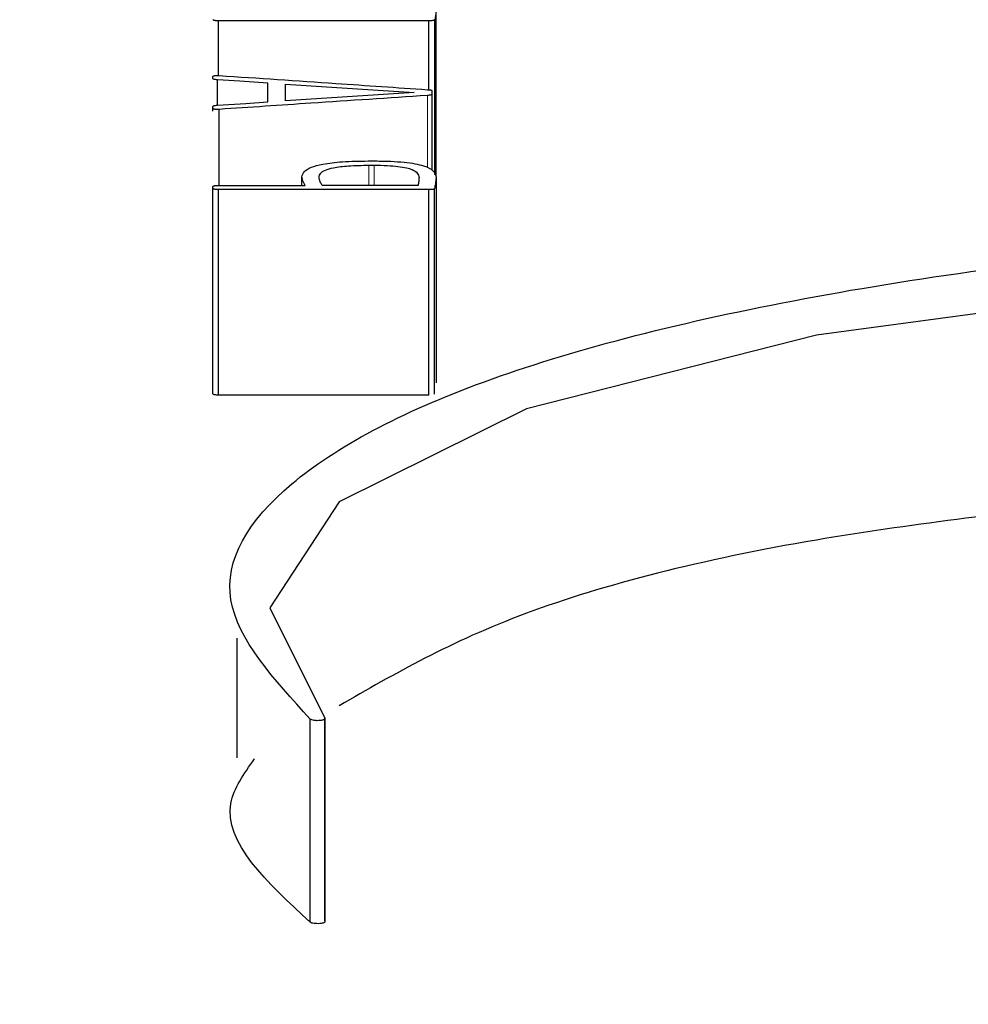
# Model space of a CAD drawing. Units: millimetres. Extents: x 717208 to 724594, y 523561 to 527724.
# Drawn here: x 724183 to 724185, y 526101 to 526103 of the extents above; entities that cross this region are included whole.
import ezdxf

# ---------------------------------------------------------------- set-up
doc = ezdxf.new("R2010")
doc.units = ezdxf.units.MM
doc.linetypes.add('SLD-Phantom', pattern=[12.7, 6.35, -1.27, 1.27, -1.27, 1.27, -1.27])
doc.linetypes.add('SLD-Solid', pattern=[0])
doc.layers.get('0').update_dxf_attribs({"lineweight": 15})

msp = doc.modelspace()

# ---------------------------------------------------------------- linework, layer by layer
at = {"color": 7, "linetype": 'SLD-Solid', "lineweight": 25}
for p, q in [((724184.1733, 526102.4262), (724184.1733, 526102.7688)), ((724184.1706, 526102.4283), (724184.1706, 526102.7478)), ((724184.1582, 526102.7454), (724183.7243, 526102.7454)), ((724183.7243, 526102.6327), (724183.7243, 526102.7454)), ((724184.1582, 526102.6031), (724184.1582, 526102.7454)), ((724183.7126, 526102.6264), (724183.7126, 526102.6306)), ((724183.7222, 526102.5715), (724183.7222, 526102.6237)), ((724183.8258, 526102.578), (724183.8258, 526102.6169)), ((724183.8625, 526102.5802), (724183.8625, 526102.6147)), ((724184.1651, 526102.5942), (724184.1651, 526102.6006)), ((724184.1651, 526102.439), (724184.1651, 526102.5942)), ((724183.7126, 526102.5649), (724183.7126, 526102.5687)), ((724183.7126, 526102.5589), (724183.7126, 526102.5649)), ((724183.7257, 526102.406), (724183.7257, 526102.5628)), ((724184.0331, 526102.4563), (724184.0477, 526102.4563)), ((724184.0345, 526102.4476), (724184.0456, 526102.4476)), ((724183.8964, 526102.406), (724183.8964, 526102.4234)), ((724184.1733, 526102.4225), (724184.1733, 526102.2741)), ((724183.7126, 526102.3998), (724183.7126, 526102.4034)), ((724183.7243, 526102.406), (724183.9033, 526102.406)), ((724184.136, 526102.406), (724183.9384, 526102.406)), ((724183.7126, 526101.9757), (724183.7126, 526102.3998)), ((724183.7243, 526101.9732), (724183.7243, 526102.3972)), ((724184.1582, 526102.3972), (724183.7243, 526102.3972)), ((724184.1582, 526101.9732), (724184.1582, 526102.3972)), ((724184.1699, 526101.9751), (724184.1699, 526102.3991)), ((724184.1733, 526102.2741), (724184.1733, 526101.9984)), ((724184.1582, 526101.9732), (724183.7243, 526101.9732)), ((724183.7625, 526101.2246), (724183.7625, 526101.4713)), ((724183.9436, 526100.8876), (724183.9436, 526101.3066)), ((724183.9136, 526100.8852), (724183.9136, 526101.3042)), ((724183.9433, 526101.3045), (724183.9433, 526101.1579)), ((724183.9433, 526101.1579), (724183.9433, 526100.8856))]:
    msp.add_line(p, q, dxfattribs=at)
at = {"color": 9, "linetype": 'SLD-Phantom', "lineweight": 18}
for p, q in [((724184.1554, 526102.4421), (724184.1554, 526102.5915)), ((724184.0345, 526102.406), (724184.0345, 526102.4476)), ((724184.0456, 526102.406), (724184.0456, 526102.4476)), ((724184.1733, 526101.9982), (724184.1733, 526102.4224))]:
    msp.add_line(p, q, dxfattribs=at)
at = {"color": 7, "linetype": 'SLD-Solid', "lineweight": 25, "flags": 128}
for points in [[(724183.8258, 526102.6169), (724183.7678, 526102.6207), (724183.7222, 526102.6237)], [(724183.8625, 526102.6147), (724184.0111, 526102.605), (724184.1278, 526102.5973)], [(724184.1278, 526102.5973), (724183.9792, 526102.5877), (724183.8625, 526102.5802)], [(724183.7222, 526102.5715), (724183.7803, 526102.5751), (724183.8258, 526102.578)], [(724188.2141, 526100.8113), (724188.4575, 526100.8434), (724189.1119, 526101.0068), (724189.5697, 526101.2113), (724189.7915, 526101.4365), (724189.7583, 526101.6613), (724189.473, 526101.8667), (724188.96, 526102.0372), (724188.2633, 526102.1613), (724187.4427, 526102.2315), (724186.5687, 526102.2441), (724185.7162, 526102.1983), (724184.9584, 526102.0966), (724184.3602, 526101.9449), (724183.9731, 526101.7528), (724183.83, 526101.534), (724183.9436, 526101.3066), (724183.9436, 526101.3066)]]:
    msp.add_lwpolyline(points, dxfattribs=at)
at = {"color": 7, "linetype": 'SLD-Solid', "lineweight": 25}
for points, knots in [([(724184.1733, 526102.7688), (724184.1731, 526102.7655), (724184.1726, 526102.7585), (724184.1713, 526102.7515), (724184.1706, 526102.7478)], [0, 0, 0, 0, 0.472643, 1, 1, 1, 1]), ([(724183.7243, 526102.7454), (724183.7225, 526102.7455), (724183.72, 526102.7456), (724183.7171, 526102.7458), (724183.7155, 526102.746), (724183.7143, 526102.7464), (724183.713, 526102.7469), (724183.7127, 526102.7475), (724183.7126, 526102.7478)], [0, 0, 0, 0, 0.287608, 0.400947, 0.498535, 0.600491, 0.715161, 1, 1, 1, 1]), ([(724184.1706, 526102.7478), (724184.1703, 526102.7475), (724184.1698, 526102.7469), (724184.1684, 526102.7464), (724184.1672, 526102.746), (724184.1656, 526102.7458), (724184.1626, 526102.7455), (724184.1601, 526102.7455), (724184.1582, 526102.7454)], [0, 0, 0, 0, 0.28527, 0.399745, 0.499842, 0.595148, 0.707774, 1, 1, 1, 1]), ([(724183.7126, 526102.6306), (724183.7127, 526102.6308), (724183.7129, 526102.6313), (724183.7138, 526102.6319), (724183.7152, 526102.6323), (724183.7171, 526102.6326), (724183.7196, 526102.6328), (724183.7225, 526102.6328), (724183.7246, 526102.6327), (724183.7257, 526102.6326)], [0, 0, 0, 0, 0.17223, 0.317153, 0.441901, 0.557411, 0.683154, 0.827518, 1, 1, 1, 1]), ([(724183.7222, 526102.6237), (724183.7207, 526102.6238), (724183.7181, 526102.6241), (724183.7148, 526102.6246), (724183.713, 526102.6255), (724183.7127, 526102.6261), (724183.7126, 526102.6264)], [0, 0, 0, 0, 0.2806647, 0.5015251, 0.7209875, 1, 1, 1, 1]), ([(724183.7257, 526102.6326), (724183.8059, 526102.6272), (724183.9492, 526102.6175), (724184.0924, 526102.6077), (724184.1554, 526102.6034)], [0, 0, 0, 0, 0.56, 1, 1, 1, 1]), ([(724184.1554, 526102.5915), (724184.0752, 526102.5861), (724183.932, 526102.5766), (724183.7887, 526102.567), (724183.7257, 526102.5628)], [0, 0, 0, 0, 0.56, 1, 1, 1, 1]), ([(724184.1554, 526102.6034), (724184.1569, 526102.6033), (724184.1597, 526102.6031), (724184.163, 526102.6025), (724184.1647, 526102.6016), (724184.1649, 526102.601), (724184.1651, 526102.6006)], [0, 0, 0, 0, 0.270647, 0.489458, 0.708709, 1, 1, 1, 1]), ([(724184.1651, 526102.5942), (724184.1648, 526102.5939), (724184.1644, 526102.5932), (724184.1621, 526102.5923), (724184.159, 526102.5917), (724184.1566, 526102.5916), (724184.1554, 526102.5915)], [0, 0, 0, 0, 0.306906, 0.574184, 0.779441, 1, 1, 1, 1]), ([(724183.7126, 526102.5687), (724183.7128, 526102.569), (724183.7131, 526102.5696), (724183.7148, 526102.5705), (724183.718, 526102.5711), (724183.7207, 526102.5713), (724183.7222, 526102.5715)], [0, 0, 0, 0, 0.278683, 0.500608, 0.719489, 1, 1, 1, 1]), ([(724183.7257, 526102.5628), (724183.7246, 526102.5628), (724183.7227, 526102.5627), (724183.7198, 526102.5627), (724183.7174, 526102.5628), (724183.7153, 526102.5631), (724183.7139, 526102.5635), (724183.7129, 526102.5642), (724183.7127, 526102.5646), (724183.7126, 526102.5649)], [0, 0, 0, 0, 0.1659618, 0.3058945, 0.427689, 0.5430214, 0.671599, 0.8210622, 1, 1, 1, 1]), ([(724183.8964, 526102.4234), (724183.8972, 526102.4271), (724183.8988, 526102.434), (724183.9132, 526102.4432), (724183.9396, 526102.4506), (724183.9817, 526102.4555), (724184.0151, 526102.456), (724184.0331, 526102.4563)], [0, 0, 0, 0, 0.22023, 0.405443, 0.570897, 0.768458, 1, 1, 1, 1]), ([(724183.9316, 526102.423), (724183.9322, 526102.4257), (724183.9333, 526102.4306), (724183.943, 526102.4374), (724183.9618, 526102.4431), (724183.9942, 526102.447), (724184.0202, 526102.4473), (724184.0345, 526102.4476)], [0, 0, 0, 0, 0.213257, 0.391202, 0.554443, 0.756674, 1, 1, 1, 1]), ([(724184.0456, 526102.4476), (724184.0547, 526102.4474), (724184.0716, 526102.4472), (724184.0946, 526102.4454), (724184.1125, 526102.4424), (724184.127, 526102.4378), (724184.1364, 526102.4308), (724184.1375, 526102.4252), (724184.1381, 526102.422)], [0, 0, 0, 0, 0.158292, 0.296347, 0.424666, 0.546377, 0.747192, 1, 1, 1, 1]), ([(724184.0477, 526102.4563), (724184.0584, 526102.4561), (724184.0788, 526102.4559), (724184.1069, 526102.454), (724184.1304, 526102.4508), (724184.1536, 526102.4451), (724184.171, 526102.4353), (724184.1725, 526102.427), (724184.1733, 526102.4224)], [0, 0, 0, 0, 0.140989, 0.266384, 0.383007, 0.499236, 0.720681, 1, 1, 1, 1]), ([(724183.9033, 526102.406), (724183.9011, 526102.4095), (724183.8975, 526102.4153), (724183.8967, 526102.4211), (724183.8964, 526102.4234)], [0, 0, 0, 0, 0.607077, 1, 1, 1, 1]), ([(724183.9384, 526102.406), (724183.9363, 526102.4093), (724183.9326, 526102.415), (724183.9319, 526102.4207), (724183.9316, 526102.423)], [0, 0, 0, 0, 0.595535, 1, 1, 1, 1]), ([(724184.1733, 526102.4224), (724184.1729, 526102.418), (724184.1722, 526102.4102), (724184.1706, 526102.4025), (724184.1699, 526102.3991)], [0, 0, 0, 0, 0.56988, 1, 1, 1, 1]), ([(724183.7126, 526102.4034), (724183.7128, 526102.4038), (724183.713, 526102.4043), (724183.7143, 526102.405), (724183.7155, 526102.4053), (724183.7171, 526102.4056), (724183.72, 526102.4059), (724183.7225, 526102.4059), (724183.7243, 526102.406)], [0, 0, 0, 0, 0.281063, 0.396001, 0.498943, 0.595647, 0.708812, 1, 1, 1, 1]), ([(724184.1381, 526102.422), (724184.1379, 526102.4194), (724184.1376, 526102.4141), (724184.1366, 526102.4087), (724184.136, 526102.406)], [0, 0, 0, 0, 0.488749, 1, 1, 1, 1]), ([(724183.7243, 526102.3972), (724183.7225, 526102.3972), (724183.72, 526102.3973), (724183.7171, 526102.3976), (724183.7155, 526102.3978), (724183.7143, 526102.3982), (724183.713, 526102.3988), (724183.7127, 526102.3994), (724183.7126, 526102.3998)], [0, 0, 0, 0, 0.287515, 0.400977, 0.498787, 0.600925, 0.715623, 1, 1, 1, 1]), ([(724184.1699, 526102.3991), (724184.1696, 526102.3988), (724184.1691, 526102.3984), (724184.1677, 526102.3979), (724184.1665, 526102.3976), (724184.165, 526102.3974), (724184.1622, 526102.3972), (724184.1599, 526102.3972), (724184.1582, 526102.3972)], [0, 0, 0, 0, 0.26867, 0.379776, 0.481021, 0.573965, 0.689705, 1, 1, 1, 1]), ([(724183.9136, 526101.3042), (724183.8384, 526101.3866), (724183.6879, 526101.5516), (724183.8331, 526101.7947), (724184.2311, 526102.0082), (724184.8802, 526102.1771), (724185.7123, 526102.2906), (724186.6558, 526102.3422), (724187.6254, 526102.3293), (724188.5344, 526102.2526), (724189.3014, 526102.116), (724189.8578, 526101.9278), (724190.1542, 526101.7005), (724190.1635, 526101.4525), (724189.888, 526101.2041), (724189.3405, 526100.9862), (724188.7564, 526100.8361), (724188.3339, 526100.7932), (724188.2141, 526100.781)], [0, 0, 0, 0, 0.065046, 0.130178, 0.195155, 0.26011, 0.324956, 0.389746, 0.454519, 0.519328, 0.584213, 0.649186, 0.714229, 0.779298, 0.844352, 0.909298, 0.974284, 1, 1, 1, 1]), ([(724183.7243, 526101.9732), (724183.7229, 526101.9732), (724183.7205, 526101.9733), (724183.7172, 526101.9735), (724183.7146, 526101.974), (724183.713, 526101.9748), (724183.7127, 526101.9754), (724183.7126, 526101.9757)], [0, 0, 0, 0, 0.21724, 0.3936375, 0.5502257, 0.7482564, 1, 1, 1, 1]), ([(724185.5529, 526101.7534), (724185.3481, 526101.7294), (724184.8823, 526101.6748), (724184.3155, 526101.53), (724184.0872, 526101.3978), (724183.9731, 526101.3317)], [0, 0, 0, 0, 0.281756, 0.640893, 1, 1, 1, 1]), ([(724183.9436, 526101.3066), (724183.9437, 526101.306), (724183.944, 526101.3049), (724183.9425, 526101.3036), (724183.9403, 526101.3027), (724183.9376, 526101.302), (724183.9332, 526101.3014), (724183.9282, 526101.3012), (724183.9244, 526101.3014), (724183.9207, 526101.3018), (724183.9165, 526101.3027), (724183.9146, 526101.3037), (724183.9136, 526101.3042)], [0, 0, 0, 0, 0.143507, 0.263732, 0.319955, 0.376451, 0.498718, 0.620432, 0.679355, 0.740188, 0.862435, 1, 1, 1, 1]), ([(724183.9136, 526100.8852), (724183.8242, 526100.9679), (724183.7002, 526101.0826), (724183.7768, 526101.1919), (724183.7981, 526101.2223)], [0, 0, 0, 0, 0.721672, 1, 1, 1, 1]), ([(724183.9436, 526100.8876), (724183.9437, 526100.887), (724183.9439, 526100.8859), (724183.9421, 526100.8843), (724183.9383, 526100.8831), (724183.933, 526100.8824), (724183.927, 526100.8823), (724183.9212, 526100.8827), (724183.9164, 526100.8837), (724183.9146, 526100.8847), (724183.9136, 526100.8852)], [0, 0, 0, 0, 0.144419, 0.266294, 0.379252, 0.498984, 0.627791, 0.75014, 0.86553, 1, 1, 1, 1]), ([(724185.7869, 526099.3917), (724185.5043, 526099.4051), (724184.5437, 526099.4508), (724183.1789, 526099.7822), (724181.9675, 526100.2948), (724181.812, 526100.6714), (724181.7341, 526100.8599)], [0, 0, 0, 0, 0.121636, 0.413511, 0.706387, 1, 1, 1, 1])]:
    msp.add_open_spline(points, degree=3, knots=knots, dxfattribs=at)

doc.saveas('drawing.dxf')
